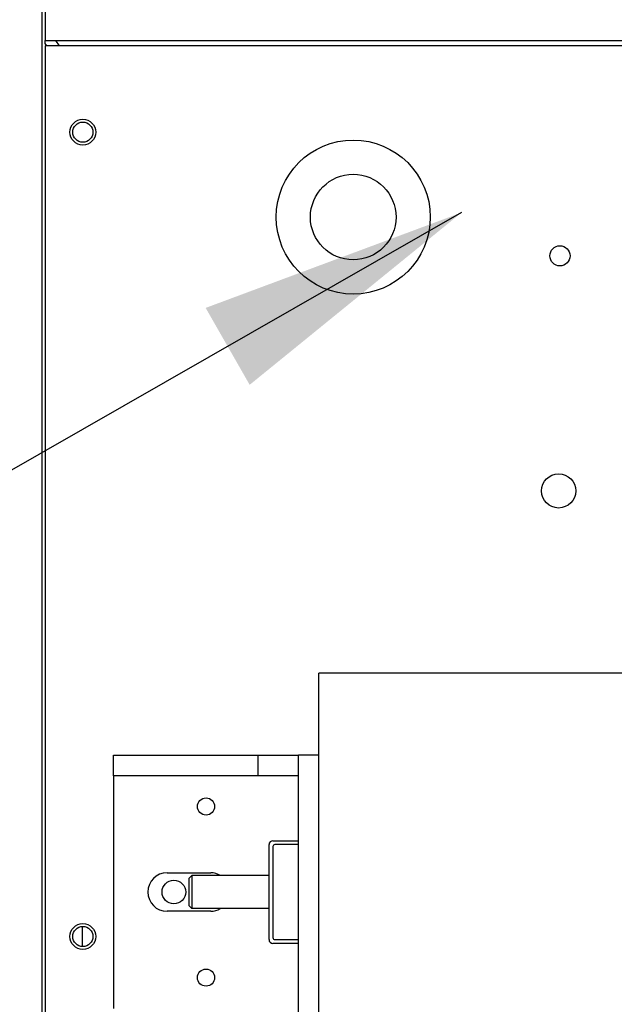
# Model space of a CAD drawing. Units: inches. Extents: x 1534 to 1914, y 173 to 334.
# Drawn here: x 1754 to 1758, y 300 to 307 of the extents above; entities that cross this region are included whole.
import ezdxf

# ---------------------------------------------------------------- set-up
doc = ezdxf.new("R2010")
doc.units = ezdxf.units.IN
doc.header["$MEASUREMENT"] = 0
doc.layers.add('Symbol (ANSI)', color=7, linetype='Continuous', lineweight=25)
doc.styles.add('Note Text (ANSI)', font='tahoma.ttf')
doc.dimstyles.new('Default (ANSI)$7', dxfattribs={"dimscale": 20, "dimtxt": 0.12, "dimasz": 0.098425, "dimexe": 0.125, "dimexo": 0.0625, "dimgap": 0.031496, "dimtad": 0, "dimtih": 1, "dimtoh": 1, "dimrnd": 1e-08, "dimzin": 4, "dimdsep": 46, "dimtxsty": 'Note Text (ANSI)', "dimcen": 0.09, "dimdle": 0.393701, "dimclrd": 256, "dimclre": 256, "dimclrt": 256, "dimadec": 0, "dimazin": 1, "dimtfac": 1, "dimtofl": 0, "dimtmove": 0, "dimatfit": 3, "dimfxl": 1, "dimtolj": 1, "dimtzin": 4, "dimlwd": -1, "dimlwe": -1, "dimarcsym": 0})

msp = doc.modelspace()

# ---------------------------------------------------------------- linework, layer by layer
for p, q in [((1754.17094, 314.92349), (1754.17094, 250.16349)), ((1754.19594, 314.92354), (1754.19594, 306.79054)), ((1754.19594, 306.76796), (1754.19594, 306.79054)), ((1754.19594, 306.79054), (1786.14594, 306.79054)), ((1754.2081, 306.75039), (1754.19594, 306.76796)), ((1754.19594, 306.75039), (1754.19594, 278.06839)), ((1770.15594, 306.75039), (1754.19594, 306.75039)), ((1754.27152, 306.79054), (1754.29932, 306.75039)), ((1756.19594, 298.97026), (1756.19594, 302.17026)), ((1759.94594, 302.17026), (1756.19594, 302.17026)), ((1754.69594, 301.42035), (1754.69594, 301.57035)), ((1754.69594, 301.57035), (1755.75024, 301.57035)), ((1755.75024, 301.57035), (1756.04594, 301.57035)), ((1755.75024, 301.57035), (1755.75024, 301.42035)), ((1756.19594, 301.57035), (1756.04594, 301.57035)), ((1756.04594, 299.57035), (1756.04594, 301.57035)), ((1754.69594, 301.42035), (1754.69594, 299.7189)), ((1755.75024, 301.42035), (1754.69594, 301.42035)), ((1756.04594, 301.42035), (1755.75024, 301.42035)), ((1755.83094, 300.22326), (1755.83094, 300.91726)), ((1755.85894, 300.94526), (1756.04594, 300.94526)), ((1755.85894, 300.90326), (1755.85894, 300.23726)), ((1756.04594, 300.91726), (1755.87294, 300.91726)), ((1755.08644, 300.7108), (1755.40544, 300.7108)), ((1755.24794, 300.67126), (1755.26794, 300.69126)), ((1755.26794, 300.69126), (1755.26794, 300.44926)), ((1755.83094, 300.69126), (1755.26794, 300.69126)), ((1755.24794, 300.46926), (1755.24794, 300.67126)), ((1755.24794, 300.46926), (1755.26794, 300.44926)), ((1755.40544, 300.4298), (1755.08644, 300.4298)), ((1755.83094, 300.44926), (1755.26794, 300.44926)), ((1754.46794, 300.17219), (1754.46794, 300.31907)), ((1756.04594, 300.19526), (1755.85894, 300.19526)), ((1755.87294, 300.22326), (1756.04594, 300.22326))]:
    msp.add_line(p, q)
for centre, radius in [((1754.47094, 306.12059), 0.094), ((1754.47094, 306.12063), 0.0735), ((1756.44594, 305.50039), 0.5625), ((1756.44594, 305.50039), 0.3125), ((1757.95594, 305.21739), 0.0735), ((1757.94594, 303.50039), 0.125), ((1755.37094, 301.19535), 0.0625), ((1755.13594, 300.57039), 0.0865), ((1754.47094, 300.24559), 0.094), ((1754.47094, 300.24563), 0.0735), ((1755.37094, 299.94535), 0.0625)]:
    msp.add_circle(centre, radius)
for centre, radius, start, end in [((1755.85894, 300.91726), 0.028, 90, 180), ((1755.87294, 300.90326), 0.014, 90, 180), ((1755.08644, 300.5703), 0.1405, 90, 270), ((1755.40544, 300.5703), 0.1405, 59.423772, 90), ((1755.40544, 300.5703), 0.1405, 270, 300.518327), ((1755.85894, 300.22326), 0.028, 180, 270), ((1755.87294, 300.23726), 0.014, 180, 270)]:
    msp.add_arc(centre, radius, start, end)

# ---------------------------------------------------------------- leaders
at = {"layer": 'Symbol (ANSI)', "annotation_type": 0, "has_hookline": 1, "hookline_direction": 1, "text_width": 20.25574}
msp.add_leader([(1757.23758, 305.53339), (1743.59388, 297.72898), (1741.62537, 297.72898)], dimstyle='Default (ANSI)$7', override={"dimtad": 0}, dxfattribs=at)

doc.saveas('drawing.dxf')
